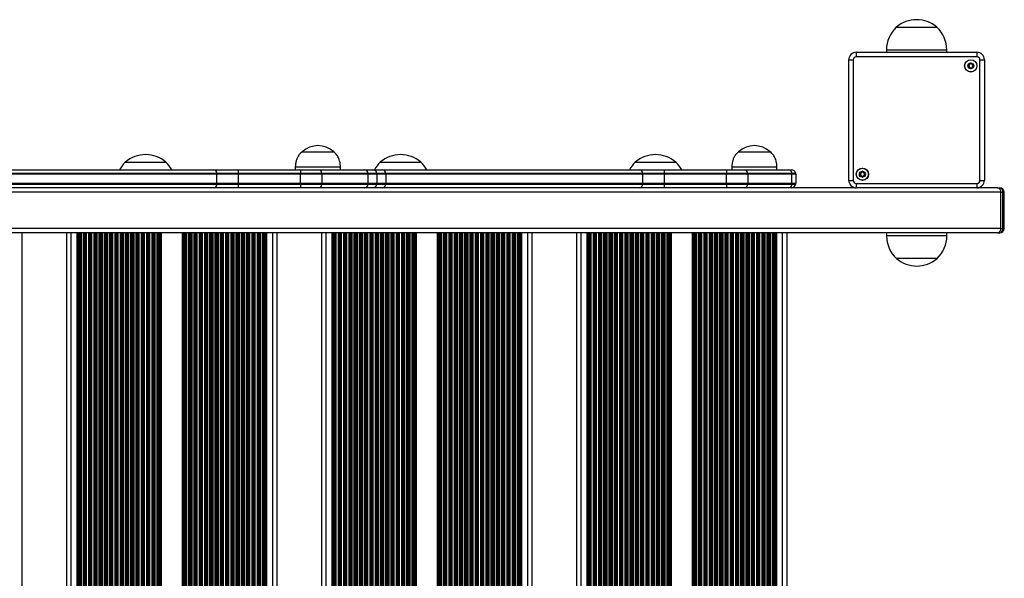
# Model space of a CAD drawing. Units: millimetres. Extents: x 198 to 7062, y 401 to 6606.
# Drawn here: x 4908 to 5562, y 2270 to 2642 of the extents above; entities that cross this region are included whole.
import ezdxf

# ---------------------------------------------------------------- set-up
doc = ezdxf.new("R2010")
doc.units = ezdxf.units.MM
doc.header["$LTSCALE"] = 50

msp = doc.modelspace()

# ---------------------------------------------------------------- linework, layer by layer
at = {"color": 7, "linetype": 'Continuous', "lineweight": 25}
for p, q in [((5490.03, 2636.64), (5504.88, 2636.64)), ((5490.03, 2636.64), (5517.03, 2636.64)), ((5504.88, 2636.64), (5517.03, 2636.64)), ((5463.48, 2619.99), (5463.48, 2616.99)), ((5463.48, 2619.99), (5543.58, 2619.99)), ((5543.58, 2616.99), (5463.48, 2616.99)), ((5483.53, 2621.64), (5483.53, 2619.99)), ((5523.53, 2619.99), (5523.53, 2621.64)), ((5543.58, 2619.99), (5543.58, 2616.99)), ((5458.48, 2614.99), (5461.48, 2614.99)), ((5458.48, 2534.89), (5458.48, 2614.99)), ((5461.48, 2614.99), (5461.48, 2534.89)), ((5545.58, 2534.89), (5545.58, 2614.99)), ((5545.58, 2614.99), (5548.58, 2614.99)), ((5548.58, 2614.99), (5548.58, 2534.89)), ((5095.36, 2553.94), (5116.36, 2553.94)), ((5095.36, 2553.94), (5116.36, 2553.94)), ((5385.28, 2553.94), (5406.28, 2553.94)), ((5385.28, 2553.94), (5406.28, 2553.94)), ((4977.94, 2546.94), (5004.94, 2546.94)), ((4977.94, 2546.94), (5002.6, 2546.94)), ((5002.6, 2546.94), (5004.94, 2546.94)), ((5147.29, 2546.94), (5174.29, 2546.94)), ((5147.29, 2546.94), (5171.95, 2546.94)), ((5171.95, 2546.94), (5174.29, 2546.94)), ((5316.64, 2546.94), (5343.64, 2546.94)), ((5316.64, 2546.94), (5341.3, 2546.94)), ((5341.3, 2546.94), (5343.64, 2546.94)), ((4834.18, 2541.94), (5036.72, 2541.94)), ((5038.81, 2539.44), (4836.27, 2539.44)), ((5038.84, 2538.94), (4836.3, 2538.94)), ((5036.72, 2541.94), (5052.98, 2541.94)), ((5052.98, 2539.44), (5038.81, 2539.44)), ((5038.84, 2532.94), (5038.84, 2538.94)), ((5052.98, 2538.94), (5038.84, 2538.94)), ((5052.98, 2541.94), (5052.98, 2539.44)), ((5052.98, 2541.94), (5094.4, 2541.94)), ((5094.4, 2539.44), (5052.98, 2539.44)), ((5052.98, 2539.44), (5052.98, 2538.94)), ((5094.4, 2538.94), (5052.98, 2538.94)), ((5052.98, 2538.94), (5052.98, 2532.94)), ((5090.86, 2543.94), (5090.86, 2541.94)), ((5090.86, 2543.94), (5120.86, 2543.94)), ((5094.4, 2541.94), (5094.4, 2539.44)), ((5094.4, 2541.94), (5106.42, 2541.94)), ((5108.51, 2539.44), (5094.4, 2539.44)), ((5094.4, 2539.44), (5094.4, 2538.94)), ((5094.4, 2532.94), (5094.4, 2538.94)), ((5108.54, 2538.94), (5094.4, 2538.94)), ((5106.42, 2541.94), (5137.13, 2541.94)), ((5139.22, 2539.44), (5108.51, 2539.44)), ((5108.54, 2538.94), (5108.54, 2532.94)), ((5139.25, 2538.94), (5108.54, 2538.94)), ((5120.86, 2541.94), (5120.86, 2543.94)), ((5137.13, 2541.94), (5142.11, 2541.94)), ((5145.06, 2539.44), (5139.22, 2539.44)), ((5139.25, 2532.94), (5139.25, 2538.94)), ((5145.11, 2538.94), (5139.25, 2538.94)), ((5142.11, 2541.94), (5148.84, 2541.94)), ((5150.93, 2539.44), (5145.06, 2539.44)), ((5145.11, 2538.94), (5145.11, 2532.94)), ((5150.96, 2538.94), (5145.11, 2538.94)), ((5148.84, 2541.94), (5319.56, 2541.94)), ((5321.65, 2539.44), (5150.93, 2539.44)), ((5150.96, 2538.94), (5150.96, 2532.94)), ((5321.68, 2538.94), (5150.96, 2538.94)), ((5319.56, 2541.94), (5335.82, 2541.94)), ((5335.82, 2539.44), (5321.65, 2539.44)), ((5321.68, 2532.94), (5321.68, 2538.94)), ((5335.82, 2538.94), (5321.68, 2538.94)), ((5335.82, 2541.94), (5335.82, 2539.44)), ((5335.82, 2541.94), (5377.24, 2541.94)), ((5377.24, 2539.44), (5335.82, 2539.44)), ((5335.82, 2539.44), (5335.82, 2538.94)), ((5377.24, 2538.94), (5335.82, 2538.94)), ((5335.82, 2538.94), (5335.82, 2532.94)), ((5377.24, 2541.94), (5377.24, 2539.44)), ((5377.24, 2541.94), (5389.26, 2541.94)), ((5391.35, 2539.44), (5377.24, 2539.44)), ((5377.24, 2539.44), (5377.24, 2538.94)), ((5377.24, 2532.94), (5377.24, 2538.94)), ((5391.38, 2538.94), (5377.24, 2538.94)), ((5380.78, 2543.94), (5380.78, 2541.94)), ((5380.78, 2543.94), (5410.78, 2543.94)), ((5389.26, 2541.94), (5418.6, 2541.94)), ((5420.69, 2539.44), (5391.35, 2539.44)), ((5391.38, 2538.94), (5391.38, 2532.94)), ((5420.72, 2538.94), (5391.38, 2538.94)), ((5410.78, 2541.94), (5410.78, 2543.94)), ((5418.6, 2541.94), (5420.36, 2541.94)), ((5423.31, 2539.44), (5420.69, 2539.44)), ((5420.72, 2532.94), (5420.72, 2538.94)), ((5423.36, 2538.94), (5420.72, 2538.94)), ((5423.36, 2538.94), (5423.36, 2532.94)), ((4836.27, 2532.44), (5038.81, 2532.44)), ((4836.3, 2532.94), (5038.84, 2532.94)), ((5038.81, 2532.44), (5052.98, 2532.44)), ((5038.84, 2532.94), (5052.98, 2532.94)), ((5052.98, 2532.94), (5094.4, 2532.94)), ((5052.98, 2532.94), (5052.98, 2532.44)), ((5052.98, 2532.44), (5052.98, 2529.94)), ((5052.98, 2532.44), (5094.4, 2532.44)), ((5094.4, 2532.94), (5094.4, 2532.44)), ((5094.4, 2532.94), (5108.54, 2532.94)), ((5094.4, 2532.44), (5094.4, 2529.94)), ((5094.4, 2532.44), (5108.51, 2532.44)), ((5108.51, 2532.44), (5139.22, 2532.44)), ((5108.54, 2532.94), (5139.25, 2532.94)), ((5139.22, 2532.44), (5145.06, 2532.44)), ((5139.25, 2532.94), (5145.11, 2532.94)), ((5145.06, 2532.44), (5150.93, 2532.44)), ((5145.11, 2532.94), (5150.96, 2532.94)), ((5150.93, 2532.44), (5321.65, 2532.44)), ((5150.96, 2532.94), (5321.68, 2532.94)), ((5321.65, 2532.44), (5335.82, 2532.44)), ((5321.68, 2532.94), (5335.82, 2532.94)), ((5335.82, 2532.94), (5377.24, 2532.94)), ((5335.82, 2532.94), (5335.82, 2532.44)), ((5335.82, 2532.44), (5335.82, 2529.94)), ((5335.82, 2532.44), (5377.24, 2532.44)), ((5377.24, 2532.94), (5377.24, 2532.44)), ((5377.24, 2532.94), (5391.38, 2532.94)), ((5377.24, 2532.44), (5377.24, 2529.94)), ((5377.24, 2532.44), (5391.35, 2532.44)), ((5391.35, 2532.44), (5420.69, 2532.44)), ((5391.38, 2532.94), (5420.72, 2532.94)), ((5420.69, 2532.44), (5423.31, 2532.44)), ((5420.72, 2532.94), (5423.36, 2532.94)), ((5458.48, 2534.89), (5461.48, 2534.89)), ((5463.48, 2532.89), (5543.58, 2532.89)), ((5463.48, 2532.89), (5463.48, 2529.89)), ((5543.58, 2532.89), (5543.58, 2529.89)), ((5545.58, 2534.89), (5548.58, 2534.89)), ((5559.49, 2526.94), (4380, 2526.94)), ((5462.78, 2529.94), (4434.79, 2529.94)), ((5543.58, 2529.89), (5463.48, 2529.89)), ((5557.37, 2529.94), (5544.29, 2529.94)), ((5557.37, 2529.94), (5558.79, 2529.94)), ((5559.49, 2502.94), (5559.49, 2526.94)), ((5559.49, 2526.94), (5560.91, 2526.94)), ((5560.91, 2502.94), (5560.91, 2526.94)), ((5561.79, 2502.94), (5561.79, 2526.94)), ((5557.37, 2499.94), (4377.87, 2499.94)), ((5559.49, 2502.94), (4380, 2502.94)), ((4909.29, 2499.94), (4909.29, 2040.94)), ((4938.84, 2499.94), (4938.84, 2040.94)), ((4945.74, 2499.94), (4945.74, 2040.94)), ((4946.45, 2499.94), (4946.45, 2040.94)), ((5001.03, 2499.94), (5001.03, 2040.94)), ((5001.74, 2499.94), (5001.74, 2040.94)), ((5015.74, 2499.94), (5015.74, 2040.94)), ((5016.45, 2499.94), (5016.45, 2040.94)), ((5071.03, 2499.94), (5071.03, 2040.94)), ((5071.74, 2499.94), (5071.74, 2040.94)), ((5078.64, 2499.94), (5078.64, 2040.94)), ((5108.19, 2499.94), (5108.19, 2040.94)), ((5115.09, 2499.94), (5115.09, 2040.94)), ((5115.8, 2499.94), (5115.8, 2040.94)), ((5170.38, 2499.94), (5170.38, 2040.94)), ((5171.09, 2499.94), (5171.09, 2040.94)), ((5185.09, 2499.94), (5185.09, 2040.94)), ((5185.8, 2499.94), (5185.8, 2040.94)), ((5240.38, 2499.94), (5240.38, 2040.94)), ((5241.09, 2499.94), (5241.09, 2040.94)), ((5247.99, 2499.94), (5247.99, 2040.94)), ((5277.54, 2499.94), (5277.54, 2040.94)), ((5284.44, 2499.94), (5284.44, 2040.94)), ((5285.15, 2499.94), (5285.15, 2040.94)), ((5339.73, 2499.94), (5339.73, 2040.94)), ((5340.44, 2499.94), (5340.44, 2040.94)), ((5354.44, 2499.94), (5354.44, 2040.94)), ((5355.15, 2499.94), (5355.15, 2040.94)), ((5409.73, 2499.94), (5409.73, 2040.94)), ((5410.44, 2499.94), (5410.44, 2040.94)), ((5417.34, 2499.94), (5417.34, 2040.94)), ((5483.63, 2499.94), (5483.63, 2497.94)), ((5523.63, 2497.94), (5523.63, 2499.94)), ((5557.37, 2499.94), (5558.79, 2499.94)), ((5559.49, 2502.94), (5560.91, 2502.94)), ((5517.13, 2482.94), (5490.13, 2482.94)), ((5491.79, 2482.94), (5490.13, 2482.94)), ((5517.13, 2482.94), (5491.79, 2482.94))]:
    msp.add_line(p, q, dxfattribs=at)
at = {"color": 8, "linetype": 'Continuous', "lineweight": 25}
for p, q in [((5483.53, 2621.64), (5523.53, 2621.64)), ((5561.79, 2526.94), (5560.91, 2526.94)), ((4941.84, 2499.94), (4941.84, 2040.94)), ((4946.88, 2499.94), (4946.88, 2040.94)), ((4947.05, 2499.94), (4947.05, 2040.94)), ((4947.92, 2499.94), (4947.92, 2040.94)), ((4948.1, 2499.94), (4948.1, 2040.94)), ((4948.53, 2499.94), (4948.53, 2040.94)), ((4949.95, 2499.94), (4949.95, 2040.94)), ((4950.38, 2499.94), (4950.38, 2040.94)), ((4950.55, 2499.94), (4950.55, 2040.94)), ((4951.42, 2499.94), (4951.42, 2040.94)), ((4951.6, 2499.94), (4951.6, 2040.94)), ((4952.03, 2499.94), (4952.03, 2040.94)), ((4953.45, 2499.94), (4953.45, 2040.94)), ((4953.88, 2499.94), (4953.88, 2040.94)), ((4954.05, 2499.94), (4954.05, 2040.94)), ((4954.92, 2499.94), (4954.92, 2040.94)), ((4955.1, 2499.94), (4955.1, 2040.94)), ((4955.53, 2499.94), (4955.53, 2040.94)), ((4956.95, 2499.94), (4956.95, 2040.94)), ((4957.38, 2499.94), (4957.38, 2040.94)), ((4957.55, 2499.94), (4957.55, 2040.94)), ((4958.42, 2499.94), (4958.42, 2040.94)), ((4958.6, 2499.94), (4958.6, 2040.94)), ((4959.03, 2499.94), (4959.03, 2040.94)), ((4960.45, 2499.94), (4960.45, 2040.94)), ((4960.88, 2499.94), (4960.88, 2040.94)), ((4961.05, 2499.94), (4961.05, 2040.94)), ((4961.92, 2499.94), (4961.92, 2040.94)), ((4962.1, 2499.94), (4962.1, 2040.94)), ((4962.53, 2499.94), (4962.53, 2040.94)), ((4963.95, 2499.94), (4963.95, 2040.94)), ((4964.38, 2499.94), (4964.38, 2040.94)), ((4964.55, 2499.94), (4964.55, 2040.94)), ((4965.42, 2499.94), (4965.42, 2040.94)), ((4965.6, 2499.94), (4965.6, 2040.94)), ((4966.03, 2499.94), (4966.03, 2040.94)), ((4967.45, 2499.94), (4967.45, 2040.94)), ((4967.88, 2499.94), (4967.88, 2040.94)), ((4968.05, 2499.94), (4968.05, 2040.94)), ((4968.92, 2499.94), (4968.92, 2040.94)), ((4969.1, 2499.94), (4969.1, 2040.94)), ((4969.53, 2499.94), (4969.53, 2040.94)), ((4970.95, 2499.94), (4970.95, 2040.94)), ((4971.38, 2499.94), (4971.38, 2040.94)), ((4971.55, 2499.94), (4971.55, 2040.94)), ((4972.42, 2499.94), (4972.42, 2040.94)), ((4972.6, 2499.94), (4972.6, 2040.94)), ((4973.03, 2499.94), (4973.03, 2040.94)), ((4974.45, 2499.94), (4974.45, 2040.94)), ((4974.88, 2499.94), (4974.88, 2040.94)), ((4975.05, 2499.94), (4975.05, 2040.94)), ((4975.92, 2499.94), (4975.92, 2040.94)), ((4976.1, 2499.94), (4976.1, 2040.94)), ((4976.53, 2499.94), (4976.53, 2040.94)), ((4977.95, 2499.94), (4977.95, 2040.94)), ((4978.38, 2499.94), (4978.38, 2040.94)), ((4978.55, 2499.94), (4978.55, 2040.94)), ((4979.42, 2499.94), (4979.42, 2040.94)), ((4979.6, 2499.94), (4979.6, 2040.94)), ((4980.03, 2499.94), (4980.03, 2040.94)), ((4981.45, 2499.94), (4981.45, 2040.94)), ((4981.88, 2499.94), (4981.88, 2040.94)), ((4982.05, 2499.94), (4982.05, 2040.94)), ((4982.92, 2499.94), (4982.92, 2040.94)), ((4983.1, 2499.94), (4983.1, 2040.94)), ((4983.53, 2499.94), (4983.53, 2040.94)), ((4984.95, 2499.94), (4984.95, 2040.94)), ((4985.38, 2499.94), (4985.38, 2040.94)), ((4985.55, 2499.94), (4985.55, 2040.94)), ((4986.42, 2499.94), (4986.42, 2040.94)), ((4986.6, 2499.94), (4986.6, 2040.94)), ((4987.03, 2499.94), (4987.03, 2040.94)), ((4988.45, 2499.94), (4988.45, 2040.94)), ((4988.88, 2499.94), (4988.88, 2040.94)), ((4989.05, 2499.94), (4989.05, 2040.94)), ((4989.92, 2499.94), (4989.92, 2040.94)), ((4990.1, 2499.94), (4990.1, 2040.94)), ((4990.53, 2499.94), (4990.53, 2040.94)), ((4991.95, 2499.94), (4991.95, 2040.94)), ((4992.38, 2499.94), (4992.38, 2040.94)), ((4992.55, 2499.94), (4992.55, 2040.94)), ((4993.42, 2499.94), (4993.42, 2040.94)), ((4993.6, 2499.94), (4993.6, 2040.94)), ((4994.03, 2499.94), (4994.03, 2040.94)), ((4995.45, 2499.94), (4995.45, 2040.94)), ((4995.88, 2499.94), (4995.88, 2040.94)), ((4996.05, 2499.94), (4996.05, 2040.94)), ((4996.92, 2499.94), (4996.92, 2040.94)), ((4997.1, 2499.94), (4997.1, 2040.94)), ((4997.53, 2499.94), (4997.53, 2040.94)), ((4998.95, 2499.94), (4998.95, 2040.94)), ((4999.38, 2499.94), (4999.38, 2040.94)), ((4999.55, 2499.94), (4999.55, 2040.94)), ((5000.42, 2499.94), (5000.42, 2040.94)), ((5000.6, 2499.94), (5000.6, 2040.94)), ((5016.88, 2499.94), (5016.88, 2040.94)), ((5017.05, 2499.94), (5017.05, 2040.94)), ((5017.92, 2499.94), (5017.92, 2040.94)), ((5018.1, 2499.94), (5018.1, 2040.94)), ((5018.53, 2499.94), (5018.53, 2040.94)), ((5019.95, 2499.94), (5019.95, 2040.94)), ((5020.38, 2499.94), (5020.38, 2040.94)), ((5020.55, 2499.94), (5020.55, 2040.94)), ((5021.42, 2499.94), (5021.42, 2040.94)), ((5021.6, 2499.94), (5021.6, 2040.94)), ((5022.03, 2499.94), (5022.03, 2040.94)), ((5023.45, 2499.94), (5023.45, 2040.94)), ((5023.88, 2499.94), (5023.88, 2040.94)), ((5024.05, 2499.94), (5024.05, 2040.94)), ((5024.92, 2499.94), (5024.92, 2040.94)), ((5025.1, 2499.94), (5025.1, 2040.94)), ((5025.53, 2499.94), (5025.53, 2040.94)), ((5026.95, 2499.94), (5026.95, 2040.94)), ((5027.38, 2499.94), (5027.38, 2040.94)), ((5027.55, 2499.94), (5027.55, 2040.94)), ((5028.42, 2499.94), (5028.42, 2040.94)), ((5028.6, 2499.94), (5028.6, 2040.94)), ((5029.03, 2499.94), (5029.03, 2040.94)), ((5030.45, 2499.94), (5030.45, 2040.94)), ((5030.88, 2499.94), (5030.88, 2040.94)), ((5031.05, 2499.94), (5031.05, 2040.94)), ((5031.92, 2499.94), (5031.92, 2040.94)), ((5032.1, 2499.94), (5032.1, 2040.94)), ((5032.53, 2499.94), (5032.53, 2040.94)), ((5033.95, 2499.94), (5033.95, 2040.94)), ((5034.38, 2499.94), (5034.38, 2040.94)), ((5034.55, 2499.94), (5034.55, 2040.94)), ((5035.42, 2499.94), (5035.42, 2040.94)), ((5035.6, 2499.94), (5035.6, 2040.94)), ((5036.03, 2499.94), (5036.03, 2040.94)), ((5037.45, 2499.94), (5037.45, 2040.94)), ((5037.88, 2499.94), (5037.88, 2040.94)), ((5038.05, 2499.94), (5038.05, 2040.94)), ((5038.92, 2499.94), (5038.92, 2040.94)), ((5039.1, 2499.94), (5039.1, 2040.94)), ((5039.53, 2499.94), (5039.53, 2040.94)), ((5040.95, 2499.94), (5040.95, 2040.94)), ((5041.38, 2499.94), (5041.38, 2040.94)), ((5041.55, 2499.94), (5041.55, 2040.94)), ((5042.42, 2499.94), (5042.42, 2040.94)), ((5042.6, 2499.94), (5042.6, 2040.94)), ((5043.03, 2499.94), (5043.03, 2040.94)), ((5044.45, 2499.94), (5044.45, 2040.94)), ((5044.88, 2499.94), (5044.88, 2040.94)), ((5045.05, 2499.94), (5045.05, 2040.94)), ((5045.92, 2499.94), (5045.92, 2040.94)), ((5046.1, 2499.94), (5046.1, 2040.94)), ((5046.53, 2499.94), (5046.53, 2040.94)), ((5047.95, 2499.94), (5047.95, 2040.94)), ((5048.38, 2499.94), (5048.38, 2040.94)), ((5048.55, 2499.94), (5048.55, 2040.94)), ((5049.42, 2499.94), (5049.42, 2040.94)), ((5049.6, 2499.94), (5049.6, 2040.94)), ((5050.03, 2499.94), (5050.03, 2040.94)), ((5051.45, 2499.94), (5051.45, 2040.94)), ((5051.88, 2499.94), (5051.88, 2040.94)), ((5052.05, 2499.94), (5052.05, 2040.94)), ((5052.92, 2499.94), (5052.92, 2040.94)), ((5053.1, 2499.94), (5053.1, 2040.94)), ((5053.53, 2499.94), (5053.53, 2040.94)), ((5054.95, 2499.94), (5054.95, 2040.94)), ((5055.38, 2499.94), (5055.38, 2040.94)), ((5055.55, 2499.94), (5055.55, 2040.94)), ((5056.42, 2499.94), (5056.42, 2040.94)), ((5056.6, 2499.94), (5056.6, 2040.94)), ((5057.03, 2499.94), (5057.03, 2040.94)), ((5058.45, 2499.94), (5058.45, 2040.94)), ((5058.88, 2499.94), (5058.88, 2040.94)), ((5059.05, 2499.94), (5059.05, 2040.94)), ((5059.92, 2499.94), (5059.92, 2040.94)), ((5060.1, 2499.94), (5060.1, 2040.94)), ((5060.53, 2499.94), (5060.53, 2040.94)), ((5061.95, 2499.94), (5061.95, 2040.94)), ((5062.38, 2499.94), (5062.38, 2040.94)), ((5062.55, 2499.94), (5062.55, 2040.94)), ((5063.42, 2499.94), (5063.42, 2040.94)), ((5063.6, 2499.94), (5063.6, 2040.94)), ((5064.03, 2499.94), (5064.03, 2040.94)), ((5065.45, 2499.94), (5065.45, 2040.94)), ((5065.88, 2499.94), (5065.88, 2040.94)), ((5066.05, 2499.94), (5066.05, 2040.94)), ((5066.92, 2499.94), (5066.92, 2040.94)), ((5067.1, 2499.94), (5067.1, 2040.94)), ((5067.53, 2499.94), (5067.53, 2040.94)), ((5068.95, 2499.94), (5068.95, 2040.94)), ((5069.38, 2499.94), (5069.38, 2040.94)), ((5069.55, 2499.94), (5069.55, 2040.94)), ((5070.42, 2499.94), (5070.42, 2040.94)), ((5070.6, 2499.94), (5070.6, 2040.94)), ((5075.64, 2499.94), (5075.64, 2040.94)), ((5111.19, 2499.94), (5111.19, 2040.94)), ((5116.23, 2499.94), (5116.23, 2040.94)), ((5116.41, 2499.94), (5116.41, 2040.94)), ((5117.28, 2499.94), (5117.28, 2040.94)), ((5117.45, 2499.94), (5117.45, 2040.94)), ((5117.88, 2499.94), (5117.88, 2040.94)), ((5119.3, 2499.94), (5119.3, 2040.94)), ((5119.73, 2499.94), (5119.73, 2040.94)), ((5119.91, 2499.94), (5119.91, 2040.94)), ((5120.78, 2499.94), (5120.78, 2040.94)), ((5120.95, 2499.94), (5120.95, 2040.94)), ((5121.38, 2499.94), (5121.38, 2040.94)), ((5122.8, 2499.94), (5122.8, 2040.94)), ((5123.23, 2499.94), (5123.23, 2040.94)), ((5123.41, 2499.94), (5123.41, 2040.94)), ((5124.28, 2499.94), (5124.28, 2040.94)), ((5124.45, 2499.94), (5124.45, 2040.94)), ((5124.88, 2499.94), (5124.88, 2040.94)), ((5126.3, 2499.94), (5126.3, 2040.94)), ((5126.73, 2499.94), (5126.73, 2040.94)), ((5126.91, 2499.94), (5126.91, 2040.94)), ((5127.78, 2499.94), (5127.78, 2040.94)), ((5127.95, 2499.94), (5127.95, 2040.94)), ((5128.38, 2499.94), (5128.38, 2040.94)), ((5129.8, 2499.94), (5129.8, 2040.94)), ((5130.23, 2499.94), (5130.23, 2040.94)), ((5130.41, 2499.94), (5130.41, 2040.94)), ((5131.28, 2499.94), (5131.28, 2040.94)), ((5131.45, 2499.94), (5131.45, 2040.94)), ((5131.88, 2499.94), (5131.88, 2040.94)), ((5133.3, 2499.94), (5133.3, 2040.94)), ((5133.73, 2499.94), (5133.73, 2040.94)), ((5133.91, 2499.94), (5133.91, 2040.94)), ((5134.78, 2499.94), (5134.78, 2040.94)), ((5134.95, 2499.94), (5134.95, 2040.94)), ((5135.38, 2499.94), (5135.38, 2040.94)), ((5136.8, 2499.94), (5136.8, 2040.94)), ((5137.23, 2499.94), (5137.23, 2040.94)), ((5137.41, 2499.94), (5137.41, 2040.94)), ((5138.28, 2499.94), (5138.28, 2040.94)), ((5138.45, 2499.94), (5138.45, 2040.94)), ((5138.88, 2499.94), (5138.88, 2040.94)), ((5140.3, 2499.94), (5140.3, 2040.94)), ((5140.73, 2499.94), (5140.73, 2040.94)), ((5140.91, 2499.94), (5140.91, 2040.94)), ((5141.78, 2499.94), (5141.78, 2040.94)), ((5141.95, 2499.94), (5141.95, 2040.94)), ((5142.38, 2499.94), (5142.38, 2040.94)), ((5143.8, 2499.94), (5143.8, 2040.94)), ((5144.23, 2499.94), (5144.23, 2040.94)), ((5144.41, 2499.94), (5144.41, 2040.94)), ((5145.28, 2499.94), (5145.28, 2040.94)), ((5145.45, 2499.94), (5145.45, 2040.94)), ((5145.88, 2499.94), (5145.88, 2040.94)), ((5147.3, 2499.94), (5147.3, 2040.94)), ((5147.73, 2499.94), (5147.73, 2040.94)), ((5147.91, 2499.94), (5147.91, 2040.94)), ((5148.78, 2499.94), (5148.78, 2040.94)), ((5148.95, 2499.94), (5148.95, 2040.94)), ((5149.38, 2499.94), (5149.38, 2040.94)), ((5150.8, 2499.94), (5150.8, 2040.94)), ((5151.23, 2499.94), (5151.23, 2040.94)), ((5151.41, 2499.94), (5151.41, 2040.94)), ((5152.28, 2499.94), (5152.28, 2040.94)), ((5152.45, 2499.94), (5152.45, 2040.94)), ((5152.88, 2499.94), (5152.88, 2040.94)), ((5154.3, 2499.94), (5154.3, 2040.94)), ((5154.73, 2499.94), (5154.73, 2040.94)), ((5154.91, 2499.94), (5154.91, 2040.94)), ((5155.78, 2499.94), (5155.78, 2040.94)), ((5155.95, 2499.94), (5155.95, 2040.94)), ((5156.38, 2499.94), (5156.38, 2040.94)), ((5157.8, 2499.94), (5157.8, 2040.94)), ((5158.23, 2499.94), (5158.23, 2040.94)), ((5158.41, 2499.94), (5158.41, 2040.94)), ((5159.28, 2499.94), (5159.28, 2040.94)), ((5159.45, 2499.94), (5159.45, 2040.94)), ((5159.88, 2499.94), (5159.88, 2040.94)), ((5161.3, 2499.94), (5161.3, 2040.94)), ((5161.73, 2499.94), (5161.73, 2040.94)), ((5161.91, 2499.94), (5161.91, 2040.94)), ((5162.78, 2499.94), (5162.78, 2040.94)), ((5162.95, 2499.94), (5162.95, 2040.94)), ((5163.38, 2499.94), (5163.38, 2040.94)), ((5164.8, 2499.94), (5164.8, 2040.94)), ((5165.23, 2499.94), (5165.23, 2040.94)), ((5165.41, 2499.94), (5165.41, 2040.94)), ((5166.28, 2499.94), (5166.28, 2040.94)), ((5166.45, 2499.94), (5166.45, 2040.94)), ((5166.88, 2499.94), (5166.88, 2040.94)), ((5168.3, 2499.94), (5168.3, 2040.94)), ((5168.73, 2499.94), (5168.73, 2040.94)), ((5168.91, 2499.94), (5168.91, 2040.94)), ((5169.78, 2499.94), (5169.78, 2040.94)), ((5169.95, 2499.94), (5169.95, 2040.94)), ((5186.23, 2499.94), (5186.23, 2040.94)), ((5186.41, 2499.94), (5186.41, 2040.94)), ((5187.28, 2499.94), (5187.28, 2040.94)), ((5187.45, 2499.94), (5187.45, 2040.94)), ((5187.88, 2499.94), (5187.88, 2040.94)), ((5189.3, 2499.94), (5189.3, 2040.94)), ((5189.73, 2499.94), (5189.73, 2040.94)), ((5189.91, 2499.94), (5189.91, 2040.94)), ((5190.78, 2499.94), (5190.78, 2040.94)), ((5190.95, 2499.94), (5190.95, 2040.94)), ((5191.38, 2499.94), (5191.38, 2040.94)), ((5192.8, 2499.94), (5192.8, 2040.94)), ((5193.23, 2499.94), (5193.23, 2040.94)), ((5193.41, 2499.94), (5193.41, 2040.94)), ((5194.28, 2499.94), (5194.28, 2040.94)), ((5194.45, 2499.94), (5194.45, 2040.94)), ((5194.88, 2499.94), (5194.88, 2040.94)), ((5196.3, 2499.94), (5196.3, 2040.94)), ((5196.73, 2499.94), (5196.73, 2040.94)), ((5196.91, 2499.94), (5196.91, 2040.94)), ((5197.78, 2499.94), (5197.78, 2040.94)), ((5197.95, 2499.94), (5197.95, 2040.94)), ((5198.38, 2499.94), (5198.38, 2040.94)), ((5199.8, 2499.94), (5199.8, 2040.94)), ((5200.23, 2499.94), (5200.23, 2040.94)), ((5200.41, 2499.94), (5200.41, 2040.94)), ((5201.28, 2499.94), (5201.28, 2040.94)), ((5201.45, 2499.94), (5201.45, 2040.94)), ((5201.88, 2499.94), (5201.88, 2040.94)), ((5203.3, 2499.94), (5203.3, 2040.94)), ((5203.73, 2499.94), (5203.73, 2040.94)), ((5203.91, 2499.94), (5203.91, 2040.94)), ((5204.78, 2499.94), (5204.78, 2040.94)), ((5204.95, 2499.94), (5204.95, 2040.94)), ((5205.38, 2499.94), (5205.38, 2040.94)), ((5206.8, 2499.94), (5206.8, 2040.94)), ((5207.23, 2499.94), (5207.23, 2040.94)), ((5207.41, 2499.94), (5207.41, 2040.94)), ((5208.28, 2499.94), (5208.28, 2040.94)), ((5208.45, 2499.94), (5208.45, 2040.94)), ((5208.88, 2499.94), (5208.88, 2040.94)), ((5210.3, 2499.94), (5210.3, 2040.94)), ((5210.73, 2499.94), (5210.73, 2040.94)), ((5210.91, 2499.94), (5210.91, 2040.94)), ((5211.78, 2499.94), (5211.78, 2040.94)), ((5211.95, 2499.94), (5211.95, 2040.94)), ((5212.38, 2499.94), (5212.38, 2040.94)), ((5213.8, 2499.94), (5213.8, 2040.94)), ((5214.23, 2499.94), (5214.23, 2040.94)), ((5214.41, 2499.94), (5214.41, 2040.94)), ((5215.28, 2499.94), (5215.28, 2040.94)), ((5215.45, 2499.94), (5215.45, 2040.94)), ((5215.88, 2499.94), (5215.88, 2040.94)), ((5217.3, 2499.94), (5217.3, 2040.94)), ((5217.73, 2499.94), (5217.73, 2040.94)), ((5217.91, 2499.94), (5217.91, 2040.94)), ((5218.78, 2499.94), (5218.78, 2040.94)), ((5218.95, 2499.94), (5218.95, 2040.94)), ((5219.38, 2499.94), (5219.38, 2040.94)), ((5220.8, 2499.94), (5220.8, 2040.94)), ((5221.23, 2499.94), (5221.23, 2040.94)), ((5221.41, 2499.94), (5221.41, 2040.94)), ((5222.28, 2499.94), (5222.28, 2040.94)), ((5222.45, 2499.94), (5222.45, 2040.94)), ((5222.88, 2499.94), (5222.88, 2040.94)), ((5224.3, 2499.94), (5224.3, 2040.94)), ((5224.73, 2499.94), (5224.73, 2040.94)), ((5224.91, 2499.94), (5224.91, 2040.94)), ((5225.78, 2499.94), (5225.78, 2040.94)), ((5225.95, 2499.94), (5225.95, 2040.94)), ((5226.38, 2499.94), (5226.38, 2040.94)), ((5227.8, 2499.94), (5227.8, 2040.94)), ((5228.23, 2499.94), (5228.23, 2040.94)), ((5228.41, 2499.94), (5228.41, 2040.94)), ((5229.28, 2499.94), (5229.28, 2040.94)), ((5229.45, 2499.94), (5229.45, 2040.94)), ((5229.88, 2499.94), (5229.88, 2040.94)), ((5231.3, 2499.94), (5231.3, 2040.94)), ((5231.73, 2499.94), (5231.73, 2040.94)), ((5231.91, 2499.94), (5231.91, 2040.94)), ((5232.78, 2499.94), (5232.78, 2040.94)), ((5232.95, 2499.94), (5232.95, 2040.94)), ((5233.38, 2499.94), (5233.38, 2040.94)), ((5234.8, 2499.94), (5234.8, 2040.94)), ((5235.23, 2499.94), (5235.23, 2040.94)), ((5235.41, 2499.94), (5235.41, 2040.94)), ((5236.28, 2499.94), (5236.28, 2040.94)), ((5236.45, 2499.94), (5236.45, 2040.94)), ((5236.88, 2499.94), (5236.88, 2040.94)), ((5238.3, 2499.94), (5238.3, 2040.94)), ((5238.73, 2499.94), (5238.73, 2040.94)), ((5238.91, 2499.94), (5238.91, 2040.94)), ((5239.78, 2499.94), (5239.78, 2040.94)), ((5239.95, 2499.94), (5239.95, 2040.94)), ((5244.99, 2499.94), (5244.99, 2040.94)), ((5280.54, 2499.94), (5280.54, 2040.94)), ((5285.58, 2499.94), (5285.58, 2040.94)), ((5285.76, 2499.94), (5285.76, 2040.94)), ((5286.63, 2499.94), (5286.63, 2040.94)), ((5286.8, 2499.94), (5286.8, 2040.94)), ((5287.23, 2499.94), (5287.23, 2040.94)), ((5288.65, 2499.94), (5288.65, 2040.94)), ((5289.08, 2499.94), (5289.08, 2040.94)), ((5289.26, 2499.94), (5289.26, 2040.94)), ((5290.13, 2499.94), (5290.13, 2040.94)), ((5290.3, 2499.94), (5290.3, 2040.94)), ((5290.73, 2499.94), (5290.73, 2040.94)), ((5292.15, 2499.94), (5292.15, 2040.94)), ((5292.58, 2499.94), (5292.58, 2040.94)), ((5292.76, 2499.94), (5292.76, 2040.94)), ((5293.63, 2499.94), (5293.63, 2040.94)), ((5293.8, 2499.94), (5293.8, 2040.94)), ((5294.23, 2499.94), (5294.23, 2040.94)), ((5295.65, 2499.94), (5295.65, 2040.94)), ((5296.08, 2499.94), (5296.08, 2040.94)), ((5296.26, 2499.94), (5296.26, 2040.94)), ((5297.13, 2499.94), (5297.13, 2040.94)), ((5297.3, 2499.94), (5297.3, 2040.94)), ((5297.73, 2499.94), (5297.73, 2040.94)), ((5299.15, 2499.94), (5299.15, 2040.94)), ((5299.58, 2499.94), (5299.58, 2040.94)), ((5299.76, 2499.94), (5299.76, 2040.94)), ((5300.63, 2499.94), (5300.63, 2040.94)), ((5300.8, 2499.94), (5300.8, 2040.94)), ((5301.23, 2499.94), (5301.23, 2040.94)), ((5302.65, 2499.94), (5302.65, 2040.94)), ((5303.08, 2499.94), (5303.08, 2040.94)), ((5303.26, 2499.94), (5303.26, 2040.94)), ((5304.13, 2499.94), (5304.13, 2040.94)), ((5304.3, 2499.94), (5304.3, 2040.94)), ((5304.73, 2499.94), (5304.73, 2040.94)), ((5306.15, 2499.94), (5306.15, 2040.94)), ((5306.58, 2499.94), (5306.58, 2040.94)), ((5306.76, 2499.94), (5306.76, 2040.94)), ((5307.63, 2499.94), (5307.63, 2040.94)), ((5307.8, 2499.94), (5307.8, 2040.94)), ((5308.23, 2499.94), (5308.23, 2040.94)), ((5309.65, 2499.94), (5309.65, 2040.94)), ((5310.08, 2499.94), (5310.08, 2040.94)), ((5310.26, 2499.94), (5310.26, 2040.94)), ((5311.13, 2499.94), (5311.13, 2040.94)), ((5311.3, 2499.94), (5311.3, 2040.94)), ((5311.73, 2499.94), (5311.73, 2040.94)), ((5313.15, 2499.94), (5313.15, 2040.94)), ((5313.58, 2499.94), (5313.58, 2040.94)), ((5313.76, 2499.94), (5313.76, 2040.94)), ((5314.63, 2499.94), (5314.63, 2040.94)), ((5314.8, 2499.94), (5314.8, 2040.94)), ((5315.23, 2499.94), (5315.23, 2040.94)), ((5316.65, 2499.94), (5316.65, 2040.94)), ((5317.08, 2499.94), (5317.08, 2040.94)), ((5317.26, 2499.94), (5317.26, 2040.94)), ((5318.13, 2499.94), (5318.13, 2040.94)), ((5318.3, 2499.94), (5318.3, 2040.94)), ((5318.73, 2499.94), (5318.73, 2040.94)), ((5320.15, 2499.94), (5320.15, 2040.94)), ((5320.58, 2499.94), (5320.58, 2040.94)), ((5320.76, 2499.94), (5320.76, 2040.94)), ((5321.63, 2499.94), (5321.63, 2040.94)), ((5321.8, 2499.94), (5321.8, 2040.94)), ((5322.23, 2499.94), (5322.23, 2040.94)), ((5323.65, 2499.94), (5323.65, 2040.94)), ((5324.08, 2499.94), (5324.08, 2040.94)), ((5324.26, 2499.94), (5324.26, 2040.94)), ((5325.13, 2499.94), (5325.13, 2040.94)), ((5325.3, 2499.94), (5325.3, 2040.94)), ((5325.73, 2499.94), (5325.73, 2040.94)), ((5327.15, 2499.94), (5327.15, 2040.94)), ((5327.58, 2499.94), (5327.58, 2040.94)), ((5327.76, 2499.94), (5327.76, 2040.94)), ((5328.63, 2499.94), (5328.63, 2040.94)), ((5328.8, 2499.94), (5328.8, 2040.94)), ((5329.23, 2499.94), (5329.23, 2040.94)), ((5330.65, 2499.94), (5330.65, 2040.94)), ((5331.08, 2499.94), (5331.08, 2040.94)), ((5331.26, 2499.94), (5331.26, 2040.94)), ((5332.13, 2499.94), (5332.13, 2040.94)), ((5332.3, 2499.94), (5332.3, 2040.94)), ((5332.73, 2499.94), (5332.73, 2040.94)), ((5334.15, 2499.94), (5334.15, 2040.94)), ((5334.58, 2499.94), (5334.58, 2040.94)), ((5334.76, 2499.94), (5334.76, 2040.94)), ((5335.63, 2499.94), (5335.63, 2040.94)), ((5335.8, 2499.94), (5335.8, 2040.94)), ((5336.23, 2499.94), (5336.23, 2040.94)), ((5337.65, 2499.94), (5337.65, 2040.94)), ((5338.08, 2499.94), (5338.08, 2040.94)), ((5338.26, 2499.94), (5338.26, 2040.94)), ((5339.13, 2499.94), (5339.13, 2040.94)), ((5339.3, 2499.94), (5339.3, 2040.94)), ((5355.58, 2499.94), (5355.58, 2040.94)), ((5355.76, 2499.94), (5355.76, 2040.94)), ((5356.63, 2499.94), (5356.63, 2040.94)), ((5356.8, 2499.94), (5356.8, 2040.94)), ((5357.23, 2499.94), (5357.23, 2040.94)), ((5358.65, 2499.94), (5358.65, 2040.94)), ((5359.08, 2499.94), (5359.08, 2040.94)), ((5359.26, 2499.94), (5359.26, 2040.94)), ((5360.13, 2499.94), (5360.13, 2040.94)), ((5360.3, 2499.94), (5360.3, 2040.94)), ((5360.73, 2499.94), (5360.73, 2040.94)), ((5362.15, 2499.94), (5362.15, 2040.94)), ((5362.58, 2499.94), (5362.58, 2040.94)), ((5362.76, 2499.94), (5362.76, 2040.94)), ((5363.63, 2499.94), (5363.63, 2040.94)), ((5363.8, 2499.94), (5363.8, 2040.94)), ((5364.23, 2499.94), (5364.23, 2040.94)), ((5365.65, 2499.94), (5365.65, 2040.94)), ((5366.08, 2499.94), (5366.08, 2040.94)), ((5366.26, 2499.94), (5366.26, 2040.94)), ((5367.13, 2499.94), (5367.13, 2040.94)), ((5367.3, 2499.94), (5367.3, 2040.94)), ((5367.73, 2499.94), (5367.73, 2040.94)), ((5369.15, 2499.94), (5369.15, 2040.94)), ((5369.58, 2499.94), (5369.58, 2040.94)), ((5369.76, 2499.94), (5369.76, 2040.94)), ((5370.63, 2499.94), (5370.63, 2040.94)), ((5370.8, 2499.94), (5370.8, 2040.94)), ((5371.23, 2499.94), (5371.23, 2040.94)), ((5372.65, 2499.94), (5372.65, 2040.94)), ((5373.08, 2499.94), (5373.08, 2040.94)), ((5373.26, 2499.94), (5373.26, 2040.94)), ((5374.13, 2499.94), (5374.13, 2040.94)), ((5374.3, 2499.94), (5374.3, 2040.94)), ((5374.73, 2499.94), (5374.73, 2040.94)), ((5376.15, 2499.94), (5376.15, 2040.94)), ((5376.58, 2499.94), (5376.58, 2040.94)), ((5376.76, 2499.94), (5376.76, 2040.94)), ((5377.63, 2499.94), (5377.63, 2040.94)), ((5377.8, 2499.94), (5377.8, 2040.94)), ((5378.23, 2499.94), (5378.23, 2040.94)), ((5379.65, 2499.94), (5379.65, 2040.94)), ((5380.08, 2499.94), (5380.08, 2040.94)), ((5380.26, 2499.94), (5380.26, 2040.94)), ((5381.13, 2499.94), (5381.13, 2040.94)), ((5381.3, 2499.94), (5381.3, 2040.94)), ((5381.73, 2499.94), (5381.73, 2040.94)), ((5383.15, 2499.94), (5383.15, 2040.94)), ((5383.58, 2499.94), (5383.58, 2040.94)), ((5383.76, 2499.94), (5383.76, 2040.94)), ((5384.63, 2499.94), (5384.63, 2040.94)), ((5384.8, 2499.94), (5384.8, 2040.94)), ((5385.23, 2499.94), (5385.23, 2040.94)), ((5386.65, 2499.94), (5386.65, 2040.94)), ((5387.08, 2499.94), (5387.08, 2040.94)), ((5387.26, 2499.94), (5387.26, 2040.94)), ((5388.13, 2499.94), (5388.13, 2040.94)), ((5388.3, 2499.94), (5388.3, 2040.94)), ((5388.73, 2499.94), (5388.73, 2040.94)), ((5390.15, 2499.94), (5390.15, 2040.94)), ((5390.58, 2499.94), (5390.58, 2040.94)), ((5390.76, 2499.94), (5390.76, 2040.94)), ((5391.63, 2499.94), (5391.63, 2040.94)), ((5391.8, 2499.94), (5391.8, 2040.94)), ((5392.23, 2499.94), (5392.23, 2040.94)), ((5393.65, 2499.94), (5393.65, 2040.94)), ((5394.08, 2499.94), (5394.08, 2040.94)), ((5394.26, 2499.94), (5394.26, 2040.94)), ((5395.13, 2499.94), (5395.13, 2040.94)), ((5395.3, 2499.94), (5395.3, 2040.94)), ((5395.73, 2499.94), (5395.73, 2040.94)), ((5397.15, 2499.94), (5397.15, 2040.94)), ((5397.58, 2499.94), (5397.58, 2040.94)), ((5397.76, 2499.94), (5397.76, 2040.94)), ((5398.63, 2499.94), (5398.63, 2040.94)), ((5398.8, 2499.94), (5398.8, 2040.94)), ((5399.23, 2499.94), (5399.23, 2040.94)), ((5400.65, 2499.94), (5400.65, 2040.94)), ((5401.08, 2499.94), (5401.08, 2040.94)), ((5401.26, 2499.94), (5401.26, 2040.94)), ((5402.13, 2499.94), (5402.13, 2040.94)), ((5402.3, 2499.94), (5402.3, 2040.94)), ((5402.73, 2499.94), (5402.73, 2040.94)), ((5404.15, 2499.94), (5404.15, 2040.94)), ((5404.58, 2499.94), (5404.58, 2040.94)), ((5404.76, 2499.94), (5404.76, 2040.94)), ((5405.63, 2499.94), (5405.63, 2040.94)), ((5405.8, 2499.94), (5405.8, 2040.94)), ((5406.23, 2499.94), (5406.23, 2040.94)), ((5407.65, 2499.94), (5407.65, 2040.94)), ((5408.08, 2499.94), (5408.08, 2040.94)), ((5408.26, 2499.94), (5408.26, 2040.94)), ((5409.13, 2499.94), (5409.13, 2040.94)), ((5409.3, 2499.94), (5409.3, 2040.94)), ((5414.34, 2499.94), (5414.34, 2040.94)), ((5561.79, 2502.94), (5560.91, 2502.94)), ((5486.09, 2497.94), (5483.63, 2497.94)), ((5523.63, 2497.94), (5486.09, 2497.94))]:
    msp.add_line(p, q, dxfattribs=at)
at = {"color": 7, "linetype": 'Continuous', "lineweight": 25}
for centre, radius in [((5539.54, 2610.95), 4.1), ((5539.54, 2610.95), 4), ((5539.54, 2610.95), 1.97), ((5467.53, 2538.94), 4.1), ((5467.53, 2538.94), 4), ((5467.53, 2538.94), 1.98)]:
    msp.add_circle(centre, radius, dxfattribs=at)
for centre, radius, start, end in [((5504.09, 2621.64), 20.56, 133.14261, 180), ((5503.53, 2620.92), 20.73, 49.35373, 130.64627), ((5502.97, 2621.64), 20.56, 0, 46.85739), ((5463.48, 2614.99), 5, 90, 180), ((5463.48, 2614.99), 2, 90, 180), ((5543.58, 2614.99), 5, 0, 90), ((5543.58, 2614.99), 2, 0, 90), ((5539.54, 2610.95), 1.32, 120, 180), ((5539.54, 2610.95), 1.32, 180, 240), ((5539.54, 2610.95), 1.32, 60, 120), ((5539.54, 2610.95), 1.32, 240, 300), ((5539.54, 2610.95), 1.32, 0, 60), ((5539.54, 2610.95), 1.32, 300, 0), ((5105.86, 2542.16), 15.78, 48.29108, 131.70892), ((5395.78, 2542.16), 15.78, 48.29108, 131.70892), ((4991.44, 2531.22), 20.73, 49.35373, 130.64627), ((5160.79, 2531.22), 20.73, 49.35373, 130.64627), ((5330.14, 2531.22), 20.73, 49.35373, 130.64627), ((4992, 2531.94), 20.56, 133.14261, 150.89341), ((4990.88, 2531.94), 20.56, 29.10659, 46.85739), ((5161.35, 2531.94), 20.56, 133.14261, 150.89341), ((5160.23, 2531.94), 20.56, 29.10659, 46.85739), ((5330.7, 2531.94), 20.56, 133.14261, 150.89341), ((5329.58, 2531.94), 20.56, 29.10659, 46.85739), ((5036.3, 2539.47), 2.51, 359.33381, 80.5019), ((5034.63, 2538.94), 4.21, 359.98555, 6.80943), ((5106, 2539.47), 2.51, 359.33442, 80.50128), ((5104.3, 2538.94), 4.24, 0.00972, 6.78526), ((5136.71, 2539.47), 2.51, 359.33292, 80.50278), ((5135.05, 2538.94), 4.2, 359.97646, 6.81852), ((5142.11, 2538.94), 3, 9.59407, 90), ((5142.11, 2538.94), 3, 0, 9.59407), ((5148.43, 2539.47), 2.51, 359.33442, 80.50128), ((5146.73, 2538.94), 4.24, 0.00972, 6.78526), ((5319.15, 2539.47), 2.51, 359.33292, 80.50278), ((5317.5, 2538.95), 4.18, 359.96437, 6.83061), ((5388.85, 2539.47), 2.51, 359.33883, 80.50008), ((5387.16, 2538.94), 4.22, 359.98411, 6.78364), ((5418.19, 2539.47), 2.51, 359.33292, 80.50278), ((5420.36, 2538.94), 3, 9.59407, 90), ((5416.51, 2538.94), 4.21, 359.98872, 6.80626), ((5420.36, 2538.94), 3, 0, 9.59407), ((5467.53, 2538.94), 1.32, 120, 180), ((5467.53, 2538.94), 1.32, 180, 240), ((5467.53, 2538.94), 1.32, 60, 120), ((5467.53, 2538.94), 1.32, 240, 300), ((5467.53, 2538.94), 1.32, 0, 60), ((5467.53, 2538.94), 1.32, 300, 0), ((5036.3, 2532.41), 2.51, 279.49893, 0.66537), ((5034.63, 2532.94), 4.21, 353.19128, 0.01374), ((5106, 2532.41), 2.51, 279.49954, 0.66476), ((5104.3, 2532.94), 4.24, 353.21546, 359.98956), ((5136.71, 2532.41), 2.51, 279.49804, 0.66626), ((5135.05, 2532.94), 4.2, 353.1822, 0.02282), ((5142.11, 2532.94), 3, 270, 350.40593), ((5142.11, 2532.94), 3, 350.40593, 0), ((5148.43, 2532.41), 2.51, 279.49954, 0.66476), ((5146.73, 2532.94), 4.24, 353.21546, 359.98956), ((5319.15, 2532.41), 2.51, 279.49804, 0.66626), ((5317.5, 2532.94), 4.18, 353.1701, 0.03491), ((5388.85, 2532.41), 2.51, 279.50074, 0.66035), ((5387.16, 2532.94), 4.22, 353.21708, 0.01517), ((5418.19, 2532.41), 2.51, 279.49804, 0.66626), ((5420.36, 2532.94), 3, 270, 350.40593), ((5416.51, 2532.94), 4.21, 353.19446, 0.01056), ((5420.36, 2532.94), 3, 350.40593, 0), ((5463.48, 2534.89), 5, 180, 270), ((5463.48, 2534.89), 2, 180, 270), ((5543.58, 2534.89), 2, 270, 0), ((5543.58, 2534.89), 5, 270, 0), ((5556.84, 2527.32), 2.68, 351.95129, 78.57788), ((5558.79, 2526.94), 3, 0, 90), ((5558.26, 2527.32), 2.68, 351.94824, 78.58093), ((5556.84, 2502.57), 2.68, 281.42276, 8.04835), ((5558.79, 2502.94), 3, 270, 0), ((5558.26, 2502.57), 2.68, 281.41971, 8.0514), ((5504.19, 2497.94), 20.56, 180, 226.85739), ((5503.07, 2497.94), 20.56, 313.14261, 0), ((5503.63, 2498.67), 20.73, 229.35373, 310.64627)]:
    msp.add_arc(centre, radius, start, end, dxfattribs=at)
for points, knots in [([(5537.83, 2611.94), (5537.82, 2611.93), (5537.82, 2611.91), (5537.82, 2611.86), (5537.91, 2611.69), (5538.1, 2611.41), (5538.28, 2610.95), (5538.1, 2610.48), (5537.91, 2610.21), (5537.82, 2610.04), (5537.82, 2609.98), (5537.82, 2609.97), (5537.83, 2609.96)], [0, 0, 0, 0, 0.011121, 0.024225, 0.071276, 0.271795, 0.5, 0.728205, 0.928724, 0.975775, 0.988879, 1, 1, 1, 1]), ([(5539.54, 2612.92), (5539.53, 2612.92), (5539.51, 2612.92), (5539.48, 2612.89), (5539.41, 2612.81), (5539.29, 2612.57), (5539.11, 2612.23), (5538.73, 2611.99), (5538.37, 2611.97), (5538.09, 2611.98), (5537.93, 2611.98), (5537.86, 2611.96), (5537.84, 2611.95), (5537.83, 2611.94), (5537.83, 2611.94)], [0, 0, 0, 0, 0.012023, 0.026497, 0.056155, 0.153101, 0.406064, 0.574477, 0.747568, 0.901695, 0.962713, 0.979967, 0.993762, 1, 1, 1, 1]), ([(5537.83, 2609.96), (5537.83, 2609.96), (5537.84, 2609.95), (5537.86, 2609.93), (5537.89, 2609.92), (5537.94, 2609.91), (5538.1, 2609.91), (5538.37, 2609.93), (5538.73, 2609.9), (5539.11, 2609.66), (5539.29, 2609.32), (5539.42, 2609.08), (5539.48, 2609), (5539.52, 2608.98), (5539.53, 2608.97), (5539.54, 2608.97)], [0, 0, 0, 0, 0.006237, 0.017794, 0.031701, 0.048345, 0.098383, 0.2525, 0.425578, 0.593979, 0.846926, 0.943865, 0.980035, 0.990645, 1, 1, 1, 1]), ([(5541.25, 2611.94), (5541.24, 2611.94), (5541.24, 2611.95), (5541.22, 2611.96), (5541.19, 2611.97), (5541.13, 2611.98), (5540.97, 2611.98), (5540.7, 2611.97), (5540.34, 2611.99), (5539.96, 2612.23), (5539.79, 2612.57), (5539.66, 2612.82), (5539.59, 2612.9), (5539.56, 2612.92), (5539.54, 2612.92), (5539.54, 2612.92)], [0, 0, 0, 0, 0.006237, 0.017794, 0.031701, 0.048345, 0.098382, 0.252499, 0.425578, 0.59398, 0.846926, 0.943865, 0.980035, 0.990645, 1, 1, 1, 1]), ([(5539.54, 2608.97), (5539.55, 2608.97), (5539.56, 2608.98), (5539.6, 2609), (5539.66, 2609.08), (5539.79, 2609.33), (5539.96, 2609.66), (5540.34, 2609.9), (5540.7, 2609.93), (5540.98, 2609.91), (5541.15, 2609.91), (5541.21, 2609.93), (5541.24, 2609.94), (5541.24, 2609.96), (5541.25, 2609.96)], [0, 0, 0, 0, 0.012023, 0.026489, 0.056158, 0.153103, 0.406065, 0.574477, 0.747565, 0.901692, 0.962709, 0.979967, 0.993762, 1, 1, 1, 1]), ([(5541.25, 2609.96), (5541.25, 2609.97), (5541.26, 2609.98), (5541.25, 2610.04), (5541.17, 2610.21), (5540.97, 2610.48), (5540.79, 2610.95), (5540.97, 2611.41), (5541.17, 2611.69), (5541.25, 2611.86), (5541.26, 2611.91), (5541.25, 2611.93), (5541.25, 2611.94)], [0, 0, 0, 0, 0.011121, 0.024225, 0.071276, 0.271795, 0.5, 0.728205, 0.928724, 0.975775, 0.988879, 1, 1, 1, 1]), ([(5095.36, 2553.94), (5094.72, 2553.31), (5093.52, 2552.14), (5092.26, 2550.13), (5091.45, 2548.09), (5091.03, 2546.03), (5090.92, 2544.62), (5090.86, 2543.94)], [0, 0, 0, 0, 0.238993, 0.443187, 0.624608, 0.819836, 1, 1, 1, 1]), ([(5120.86, 2543.94), (5120.79, 2544.81), (5120.64, 2546.65), (5119.9, 2549.29), (5118.48, 2551.85), (5117.11, 2553.2), (5116.36, 2553.94)], [0, 0, 0, 0, 0.231925, 0.489905, 0.722363, 1, 1, 1, 1]), ([(5385.28, 2553.94), (5384.63, 2553.31), (5383.43, 2552.14), (5382.17, 2550.13), (5381.36, 2548.09), (5380.94, 2546.03), (5380.83, 2544.62), (5380.78, 2543.94)], [0, 0, 0, 0, 0.238988, 0.443182, 0.624606, 0.819834, 1, 1, 1, 1]), ([(5410.78, 2543.94), (5410.71, 2544.81), (5410.56, 2546.65), (5409.82, 2549.29), (5408.39, 2551.85), (5407.02, 2553.2), (5406.28, 2553.94)], [0, 0, 0, 0, 0.231925, 0.489903, 0.722364, 1, 1, 1, 1]), ([(5465.82, 2539.93), (5465.81, 2539.92), (5465.81, 2539.9), (5465.81, 2539.85), (5465.9, 2539.68), (5466.09, 2539.4), (5466.27, 2538.94), (5466.09, 2538.47), (5465.9, 2538.2), (5465.81, 2538.03), (5465.81, 2537.97), (5465.81, 2537.96), (5465.82, 2537.95)], [0, 0, 0, 0, 0.011105, 0.024206, 0.071259, 0.271786, 0.5, 0.728213, 0.928728, 0.975794, 0.988881, 1, 1, 1, 1]), ([(5467.53, 2540.91), (5467.52, 2540.91), (5467.5, 2540.91), (5467.47, 2540.88), (5467.4, 2540.8), (5467.28, 2540.56), (5467.1, 2540.22), (5466.72, 2539.98), (5466.36, 2539.96), (5466.08, 2539.97), (5465.92, 2539.97), (5465.85, 2539.95), (5465.83, 2539.94), (5465.82, 2539.93), (5465.82, 2539.93)], [0, 0, 0, 0, 0.012023, 0.026489, 0.056157, 0.153101, 0.40603, 0.574487, 0.747574, 0.901644, 0.962716, 0.979921, 0.993762, 1, 1, 1, 1]), ([(5465.82, 2537.95), (5465.82, 2537.95), (5465.83, 2537.94), (5465.85, 2537.92), (5465.88, 2537.91), (5465.93, 2537.9), (5466.09, 2537.9), (5466.36, 2537.92), (5466.72, 2537.89), (5467.1, 2537.65), (5467.28, 2537.31), (5467.41, 2537.07), (5467.47, 2536.99), (5467.51, 2536.97), (5467.52, 2536.96), (5467.53, 2536.96)], [0, 0, 0, 0, 0.006237, 0.017794, 0.031701, 0.048399, 0.098435, 0.252494, 0.425571, 0.594017, 0.846929, 0.943866, 0.980036, 0.990645, 1, 1, 1, 1]), ([(5469.24, 2539.93), (5469.23, 2539.93), (5469.23, 2539.94), (5469.21, 2539.95), (5469.18, 2539.96), (5469.12, 2539.97), (5468.96, 2539.97), (5468.69, 2539.96), (5468.33, 2539.98), (5467.95, 2540.22), (5467.78, 2540.56), (5467.65, 2540.81), (5467.58, 2540.89), (5467.55, 2540.91), (5467.53, 2540.91), (5467.53, 2540.91)], [0, 0, 0, 0, 0.006237, 0.017756, 0.031658, 0.048356, 0.098392, 0.252505, 0.425578, 0.593975, 0.846915, 0.943852, 0.979984, 0.990648, 1, 1, 1, 1]), ([(5467.53, 2536.96), (5467.54, 2536.96), (5467.55, 2536.97), (5467.59, 2536.99), (5467.65, 2537.07), (5467.78, 2537.32), (5467.95, 2537.65), (5468.33, 2537.89), (5468.69, 2537.92), (5468.97, 2537.9), (5469.14, 2537.9), (5469.2, 2537.92), (5469.23, 2537.93), (5469.23, 2537.95), (5469.24, 2537.95)], [0, 0, 0, 0, 0.012076, 0.02655, 0.056172, 0.153116, 0.406075, 0.574484, 0.747572, 0.901697, 0.962713, 0.979967, 0.993762, 1, 1, 1, 1]), ([(5469.24, 2537.95), (5469.24, 2537.96), (5469.25, 2537.97), (5469.24, 2538.03), (5469.16, 2538.2), (5468.96, 2538.47), (5468.78, 2538.94), (5468.96, 2539.4), (5469.16, 2539.68), (5469.24, 2539.85), (5469.25, 2539.9), (5469.24, 2539.92), (5469.24, 2539.93)], [0, 0, 0, 0, 0.011134, 0.024224, 0.071288, 0.271796, 0.5, 0.728205, 0.928724, 0.975776, 0.988879, 1, 1, 1, 1])]:
    msp.add_open_spline(points, degree=3, knots=knots, dxfattribs=at)

doc.saveas('drawing.dxf')
